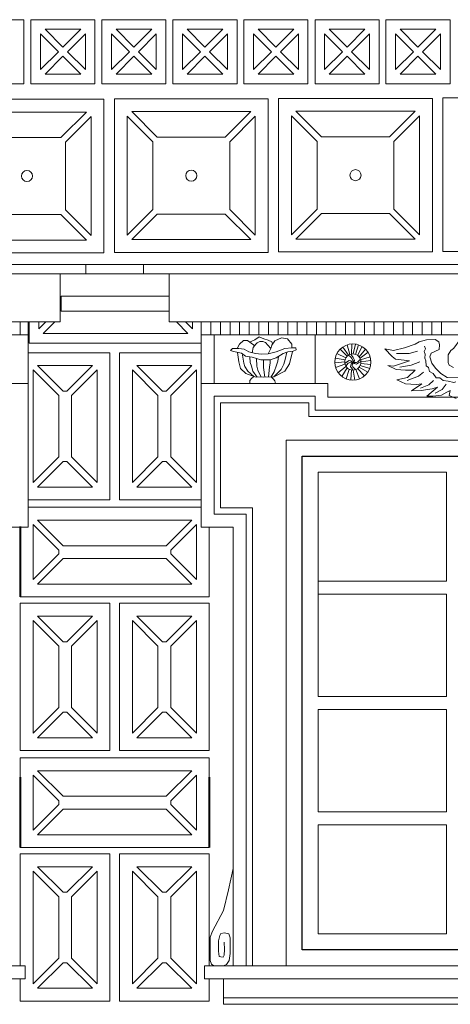
# Model space of a CAD drawing. Units: millimetres. Extents: x -11194 to 3641, y 4092 to 21244.
# Drawn here: x -8065 to -7931, y 9938 to 10246 of the extents above; entities that cross this region are included whole.
import ezdxf

# ---------------------------------------------------------------- set-up
doc = ezdxf.new("R2010")
doc.units = ezdxf.units.MM
for name, color, linetype, lineweight in [('INGERENCJE', 112, 'Continuous', 40), ('P_widok cienki', 5, 'Continuous', 5), ('TABELKA_OPISY', 8, 'Continuous', 5), ('WYMIARY', 6, 'Continuous', 20)]:
    doc.layers.add(name, color=color, linetype=linetype, lineweight=lineweight)
doc.layers.add('WIDOK', color=4, linetype='Continuous')

msp = doc.modelspace()

# ---------------------------------------------------------------- linework, layer by layer
at = {"layer": 'INGERENCJE', "linetype": 'Continuous'}
for p, q in [((-8065, 10087.3), (-8065, 10065.3)), ((-8065, 10008.97), (-8065, 9986.97)), ((-8006, 10008.97), (-8006, 9986.97))]:
    msp.add_line(p, q, dxfattribs=at)
at = {"layer": 'P_widok cienki', "linetype": 'Continuous'}
for p, q in [((-8248.07, 10169.21), (-8044.5, 10169.21)), ((-8044.5, 10169.21), (-8044.5, 10166.21)), ((-8026.5, 10169.21), (-7822.93, 10169.21)), ((-8026.5, 10169.21), (-8026.5, 10166.21)), ((-8248.07, 10166.21), (-8044.5, 10166.21)), ((-8052.5, 10151.21), (-8052.5, 10166.21)), ((-8026.5, 10166.21), (-7822.93, 10166.21)), ((-8018.5, 10151.21), (-8018.5, 10166.21)), ((-8240.07, 10151.21), (-8052.5, 10151.21)), ((-8065.07, 10147.21), (-8065.07, 10151.21)), ((-8062.5, 10131.99), (-8062.5, 10151.21)), ((-8018.5, 10151.21), (-7830.93, 10151.21)), ((-8008.5, 10131.99), (-8008.5, 10151.21)), ((-8005.5, 10147.21), (-8005.5, 10151.21)), ((-8002.5, 10147.21), (-8002.5, 10151.21)), ((-7999.5, 10147.21), (-7999.5, 10151.21)), ((-7996.5, 10147.21), (-7996.5, 10151.21)), ((-7993.5, 10147.21), (-7993.5, 10151.21)), ((-7990.5, 10147.21), (-7990.5, 10151.21)), ((-7987.5, 10147.21), (-7987.5, 10151.21)), ((-7984.5, 10147.21), (-7984.5, 10151.21)), ((-7981.5, 10147.21), (-7981.5, 10151.21)), ((-7978.5, 10147.21), (-7978.5, 10151.21)), ((-7975.5, 10147.21), (-7975.5, 10151.21)), ((-7972.5, 10147.21), (-7972.5, 10151.21)), ((-7969.5, 10147.21), (-7969.5, 10151.21)), ((-7966.5, 10147.21), (-7966.5, 10151.21)), ((-7963.5, 10147.21), (-7963.5, 10151.21)), ((-7960.5, 10147.21), (-7960.5, 10151.21)), ((-7957.5, 10147.21), (-7957.5, 10151.21)), ((-7954.5, 10147.21), (-7954.5, 10151.21)), ((-7951.5, 10147.21), (-7951.5, 10151.21)), ((-7948.5, 10147.21), (-7948.5, 10151.21)), ((-7945.5, 10147.21), (-7945.5, 10151.21)), ((-7942.5, 10147.21), (-7942.5, 10151.21)), ((-7939.5, 10147.21), (-7939.5, 10151.21)), ((-7936.5, 10147.21), (-7936.5, 10151.21)), ((-7933.5, 10147.21), (-7933.5, 10151.21)), ((-8230.07, 10147.21), (-8062.5, 10147.21)), ((-8008.5, 10147.21), (-7840.93, 10147.21)), ((-8004.5, 10131.99), (-8004.5, 10147.21)), ((-7972.94, 10131.99), (-7972.94, 10147.21)), ((-7968.94, 10131.99), (-7968.94, 10127.67)), ((-7968.94, 10127.67), (-7880.93, 10127.67)), ((-8072.5, 10087.1), (-8062.5, 10087.1)), ((-8008.5, 10087.1), (-7998.5, 10087.1)), ((-8063.5, 9949.97), (-8063.5, 9945.97)), ((-8007.5, 9949.97), (-8007.5, 9945.97)), ((-8001.5, 9945.97), (-8001.5, 9937.97))]:
    msp.add_line(p, q, dxfattribs=at)
for points in [[(-7997.29, 10142.97), (-7996.53, 10144.26), (-7995.29, 10145.4), (-7994.08, 10145.4), (-7992.22, 10144.05), (-7991.84, 10143.76)], [(-7993.44, 10144.93), (-7991.8, 10145.6), (-7990.38, 10146.57), (-7988.97, 10145.98), (-7987.55, 10145.5), (-7986.48, 10145.05), (-7986.2, 10144.37)], [(-7980.17, 10143.17), (-7980.19, 10144.33), (-7981.61, 10145.91), (-7983.41, 10146.29), (-7985.55, 10145.33), (-7986.48, 10143.95), (-7986.79, 10142.94), (-7987.57, 10141.27)], [(-7928.25, 10133.75), (-7931.67, 10133.84), (-7933.64, 10135.11), (-7935.33, 10136.78), (-7936.52, 10138.37), (-7937.13, 10140.36), (-7936.72, 10141.48), (-7934.26, 10142.62), (-7934.08, 10144.06), (-7934.28, 10145.04), (-7935.49, 10145.72), (-7938.16, 10145.61), (-7940.5, 10145.03), (-7941.71, 10144.26), (-7945.08, 10143.11), (-7948.47, 10142.34), (-7951.19, 10142.87), (-7951.19, 10142.87), (-7948.91, 10140.43), (-7947.85, 10139.56), (-7945.15, 10139.28), (-7943.45, 10139.09), (-7948.43, 10137.37), (-7950.24, 10137.64), (-7947.63, 10136.38), (-7944.67, 10136.13), (-7941.74, 10136.15), (-7944.1, 10133.88), (-7947.4, 10133.12), (-7944.71, 10131.87), (-7941.4, 10131.65), (-7939.65, 10131.91), (-7939.65, 10131.91), (-7942.81, 10129.74), (-7939.8, 10129.85), (-7936.38, 10130.27), (-7934.75, 10130.87), (-7934.75, 10130.87), (-7938.03, 10128.07), (-7936.16, 10127.99), (-7933.53, 10128.33), (-7931.84, 10129.29), (-7930.74, 10129.84), (-7931.12, 10128.21), (-7931.12, 10128.21), (-7928.9, 10127.29)], [(-7980.17, 10143.17), (-7982.37, 10142.97), (-7985.12, 10141.92), (-7987.57, 10141.27), (-7989.67, 10141.17), (-7991.52, 10141.32), (-7993.62, 10141.92), (-7995.12, 10142.72), (-7996.77, 10142.97), (-7998.72, 10142.97), (-7999.32, 10142.32), (-7998.42, 10141.97), (-7995.92, 10141.47), (-7994.67, 10140.52), (-7992.62, 10140.27), (-7989.92, 10139.37), (-7986.97, 10139.37), (-7985.12, 10139.97), (-7982.87, 10141.37), (-7981.47, 10141.87), (-7979.77, 10142.07), (-7978.82, 10142.47), (-7978.92, 10143.12), (-7980.17, 10143.17)], [(-7986.79, 10142.94), (-7987.66, 10143.98), (-7988.42, 10144.77), (-7989.21, 10145.15), (-7990.18, 10145.09), (-7991.04, 10144.71), (-7991.42, 10144.33), (-7992.25, 10143.19), (-7992.57, 10141.62)], [(-7962.94, 10140.51), (-7965.12, 10142.73)], [(-7962.49, 10140.85), (-7964.3, 10143.39)], [(-7962.08, 10141.06), (-7962.92, 10144.07)], [(-7961.55, 10141.2), (-7961.52, 10144.33)], [(-7961.02, 10141.23), (-7960.34, 10144.29)], [(-7960.37, 10141.1), (-7959.39, 10144.06)], [(-7959.71, 10140.77), (-7958.3, 10143.56)], [(-7959.2, 10140.3), (-7957.21, 10142.73)], [(-7938.82, 10143.68), (-7938.52, 10142.84), (-7938.92, 10142.01), (-7938.53, 10141.14), (-7938.68, 10139.9), (-7938.33, 10139.02), (-7938.27, 10137.54), (-7937.57, 10137), (-7937.23, 10135.73), (-7936.08, 10135.14), (-7935.11, 10133.71), (-7933.99, 10133.77), (-7932.94, 10132.91), (-7931.4, 10132.76), (-7929.66, 10132.31), (-7929.02, 10132.46)], [(-7927.36, 10144.86), (-7928.31, 10144.86), (-7928.98, 10143.91), (-7929.73, 10142.95), (-7930.55, 10142.27), (-7931.35, 10140.91), (-7931.35, 10139.58), (-7931.35, 10138.59), (-7931.14, 10137.75), (-7929.74, 10137.03)], [(-7980.04, 10142.04), (-7980.92, 10138.12), (-7982.42, 10135.87), (-7985.87, 10134.12), (-7989.17, 10133.97), (-7991.72, 10134.02), (-7994.62, 10135.07), (-7996.22, 10136.67), (-7996.77, 10138.77), (-7997.17, 10141.72)], [(-7992.09, 10134.16), (-7993.94, 10135.8), (-7994.93, 10137.28), (-7995.21, 10138.3), (-7995.56, 10140.8), (-7995.54, 10141.18)], [(-7991, 10134.01), (-7992.37, 10135.8), (-7992.84, 10137.42), (-7993.17, 10138.6), (-7993.31, 10140.36)], [(-7989.79, 10133.99), (-7990.81, 10136.16), (-7991.11, 10137.45), (-7991.27, 10139.82)], [(-7988.6, 10134), (-7989.07, 10137.04), (-7989.07, 10139.37)], [(-7987.52, 10134.05), (-7987.15, 10137.06), (-7986.95, 10138.49), (-7986.95, 10139.37)], [(-7986.66, 10134.09), (-7985.77, 10135.63), (-7985, 10137.67), (-7984.56, 10138.96), (-7984.37, 10140.44)], [(-7985.87, 10134.12), (-7983.54, 10136.38), (-7982.69, 10138.08), (-7982.25, 10139.48), (-7981.8, 10141.75)], [(-7963.6, 10139.4), (-7966.67, 10139.95)], [(-7963.33, 10140.01), (-7966.15, 10141.36)], [(-7958.64, 10138.85), (-7959.4, 10138.4), (-7960.03, 10138.07), (-7960.65, 10138.2), (-7961.12, 10138.56), (-7961.76, 10139.03), (-7962.26, 10139.21), (-7962.81, 10138.85), (-7963.65, 10138.19)], [(-7961.15, 10138.58), (-7960.99, 10139.01), (-7961.25, 10139.39), (-7961.48, 10139.79), (-7961.77, 10140.23), (-7962.52, 10140.83)], [(-7961.78, 10141.15), (-7961.11, 10140.07), (-7960.63, 10139.33), (-7960.72, 10138.77), (-7961.12, 10138.56), (-7961.69, 10137.98), (-7961.87, 10137.3), (-7961.35, 10136.6), (-7961.02, 10136.17)], [(-7961.12, 10138.56), (-7960.48, 10138.5), (-7960, 10138.6), (-7959.56, 10138.81), (-7959.18, 10139.2), (-7958.81, 10139.62)], [(-7958.92, 10139.88), (-7956.41, 10141.75)], [(-7958.73, 10139.41), (-7955.74, 10140.28)], [(-7940.96, 10142.13), (-7943.53, 10141.4), (-7947.53, 10141.33)], [(-7963.7, 10138.77), (-7966.81, 10138.48)], [(-7963.62, 10138.06), (-7966.54, 10136.95)], [(-7963.3, 10137.33), (-7965.72, 10135.36)], [(-7962.9, 10136.85), (-7964.6, 10134.22)], [(-7961.17, 10138.51), (-7961.84, 10138.62), (-7962.59, 10138.33), (-7963.35, 10137.42)], [(-7962.26, 10136.41), (-7963.2, 10133.43)], [(-7961.62, 10136.21), (-7961.81, 10133.09)], [(-7961.12, 10138.56), (-7961.15, 10138.1), (-7961.33, 10137.64), (-7961.14, 10137.21), (-7960.84, 10136.84), (-7960.3, 10136.32)], [(-7961.02, 10136.17), (-7960.54, 10133.08)], [(-7960.23, 10136.34), (-7959.09, 10133.44)], [(-7959.67, 10136.65), (-7957.53, 10134.38)], [(-7959.22, 10137.08), (-7956.49, 10135.52)], [(-7958.9, 10137.57), (-7955.88, 10136.72)], [(-7958.68, 10138.19), (-7955.58, 10137.88)], [(-7958.63, 10138.78), (-7955.53, 10139.13)], [(-7940.22, 10138.71), (-7942.93, 10137.7), (-7946.5, 10137.08)], [(-7992.09, 10134.16), (-7992.83, 10133.53), (-7993.37, 10132.92), (-7993.37, 10131.99)], [(-7986.66, 10134.09), (-7985.9, 10133.36), (-7985.56, 10132.8), (-7985.34, 10131.99)], [(-7939.1, 10135.53), (-7940.62, 10134.26), (-7944.25, 10132.88)], [(-8062.5, 10087.1), (-8062.5, 10131.99), (-8102.5, 10131.99)], [(-7968.94, 10131.99), (-8008.5, 10131.99), (-8008.5, 10087.1)], [(-7936, 10132.89), (-7937.44, 10131.55), (-7940.02, 10130.55)], [(-7932.03, 10131.83), (-7933.26, 10130.11), (-7935.48, 10128.97)], [(-7994.5, 9949.97), (-7994.5, 10091.1), (-8004.5, 10091.1), (-8004.5, 10127.99), (-7972.94, 10127.99), (-7972.94, 10123.67), (-7876.93, 10123.67), (-7876.93, 10127.99), (-7844.93, 10127.99), (-7844.93, 10091.1), (-7854.93, 10091.1), (-7854.93, 9949.97)], [(-7992.5, 9949.97), (-7992.5, 10093.1), (-8002.5, 10093.1), (-8002.5, 10125.99), (-7974.94, 10125.99), (-7974.94, 10121.67), (-7874.93, 10121.67), (-7874.93, 10125.99), (-7846.93, 10125.99), (-7846.93, 10093.1), (-7856.93, 10093.1), (-7856.93, 9949.97)], [(-7981.97, 9950.03), (-7981.97, 10114.23), (-7867.9, 10114.23), (-7867.9, 9950.03)], [(-7998.5, 10087.1), (-7998.5, 9949.97)], [(-7998.51, 9980.43), (-8000.01, 9973.71), (-8001.55, 9967.29), (-8004.99, 9960.83), (-8005.75, 9958.98), (-8005.71, 9951.64), (-8005.27, 9950.48), (-8004.59, 9950.01), (-8003.51, 9949.97), (-8001.68, 9949.97), (-8000.65, 9950.38), (-7999.81, 9951.67), (-7999.46, 9953.86), (-7999.43, 9957.37), (-7999.46, 9958.75), (-7999.91, 9960.03), (-8001.18, 9960.3), (-8002.39, 9960.07), (-8002.73, 9959.45), (-8003.07, 9957.77), (-8003.13, 9954.61), (-8002.93, 9952.92), (-8002.39, 9952.77), (-8001.68, 9952.72), (-8001.34, 9953.29), (-8001.22, 9955.12), (-8001.32, 9957.38)], [(-8229.07, 9949.97), (-8063.5, 9949.97)], [(-8007.5, 9949.97), (-7841.93, 9949.97)], [(-8229.07, 9945.97), (-8063.5, 9945.97)], [(-8007.5, 9945.97), (-7841.93, 9945.97)], [(-8001.5, 9939.97), (-7847.93, 9939.97)], [(-8001.5, 9937.97), (-7847.93, 9937.97)]]:
    msp.add_lwpolyline(points, dxfattribs=at)
for radius in [5.65, 2.53]:
    msp.add_circle((-7961.16, 10138.7), radius, dxfattribs=at)
at = {"layer": 'TABELKA_OPISY', "linetype": 'Continuous'}
for p, q in [((-8058.67, 10241.27), (-8053.09, 10235.69)), ((-8058.67, 10241.27), (-8058.67, 10230.1)), ((-8057.26, 10242.69), (-8051.67, 10237.1)), ((-8051.67, 10237.1), (-8046.09, 10242.69)), ((-8050.26, 10235.69), (-8044.67, 10241.27)), ((-8036.52, 10241.27), (-8030.93, 10235.69)), ((-8035.1, 10242.69), (-8029.52, 10237.1)), ((-8029.52, 10237.1), (-8023.93, 10242.69)), ((-8028.1, 10235.69), (-8022.52, 10241.27)), ((-8022.52, 10241.27), (-8022.52, 10230.1)), ((-8014.32, 10241.27), (-8008.74, 10235.69)), ((-8014.32, 10241.27), (-8014.32, 10230.1)), ((-8012.91, 10242.69), (-8007.32, 10237.1)), ((-8007.32, 10237.1), (-8001.74, 10242.69)), ((-8005.91, 10235.69), (-8000.32, 10241.27)), ((-7992.17, 10241.27), (-7986.58, 10235.69)), ((-7990.76, 10242.69), (-7985.17, 10237.1)), ((-7985.17, 10237.1), (-7979.58, 10242.69)), ((-7983.76, 10235.69), (-7978.17, 10241.27)), ((-7978.17, 10241.27), (-7978.17, 10230.1)), ((-7969.97, 10241.27), (-7964.39, 10235.69)), ((-7969.97, 10241.27), (-7969.97, 10230.1)), ((-7968.56, 10242.69), (-7962.97, 10237.1)), ((-7962.97, 10237.1), (-7957.39, 10242.69)), ((-7961.56, 10235.69), (-7955.97, 10241.27)), ((-7947.82, 10241.27), (-7942.23, 10235.69)), ((-7946.41, 10242.69), (-7940.82, 10237.1)), ((-7940.82, 10237.1), (-7935.23, 10242.69)), ((-7939.41, 10235.69), (-7933.82, 10241.27)), ((-7933.82, 10241.27), (-7933.82, 10230.1)), ((-8058.67, 10230.1), (-8053.09, 10235.69)), ((-8050.26, 10235.69), (-8044.67, 10230.1)), ((-8036.52, 10230.1), (-8030.93, 10235.69)), ((-8028.1, 10235.69), (-8022.52, 10230.1)), ((-8014.32, 10230.1), (-8008.74, 10235.69)), ((-8005.91, 10235.69), (-8000.32, 10230.1)), ((-7992.17, 10230.1), (-7986.58, 10235.69)), ((-7983.76, 10235.69), (-7978.17, 10230.1)), ((-7969.97, 10230.1), (-7964.39, 10235.69)), ((-7961.56, 10235.69), (-7955.97, 10230.1)), ((-7947.82, 10230.1), (-7942.23, 10235.69)), ((-7939.41, 10235.69), (-7933.82, 10230.1)), ((-8057.26, 10228.69), (-8051.67, 10234.27)), ((-8051.67, 10234.27), (-8046.09, 10228.69)), ((-8035.1, 10228.69), (-8029.52, 10234.27)), ((-8029.52, 10234.27), (-8023.93, 10228.69)), ((-8012.91, 10228.69), (-8007.32, 10234.27)), ((-8007.32, 10234.27), (-8001.74, 10228.69)), ((-7990.76, 10228.69), (-7985.17, 10234.27)), ((-7985.17, 10234.27), (-7979.58, 10228.69)), ((-7968.56, 10228.69), (-7962.97, 10234.27)), ((-7962.97, 10234.27), (-7957.39, 10228.69)), ((-7946.41, 10228.69), (-7940.82, 10234.27)), ((-7940.82, 10234.27), (-7935.23, 10228.69)), ((-8052.31, 10208.82), (-8044.31, 10216.82)), ((-8030.2, 10216.95), (-8022.2, 10208.95)), ((-8001.03, 10208.95), (-7993.03, 10216.95)), ((-7978.92, 10217.09), (-7970.92, 10209.09)), ((-7949.75, 10209.09), (-7941.75, 10217.09)), ((-8050.89, 10207.41), (-8042.89, 10215.41)), ((-8031.61, 10215.54), (-8023.61, 10207.54)), ((-7999.61, 10207.54), (-7991.61, 10215.54)), ((-7980.33, 10215.67), (-7972.33, 10207.67)), ((-7948.33, 10207.67), (-7940.33, 10215.67)), ((-8050.89, 10186.23), (-8042.89, 10178.23)), ((-8031.61, 10178.37), (-8023.61, 10186.37)), ((-7999.61, 10186.37), (-7991.61, 10178.37)), ((-7980.33, 10178.5), (-7972.33, 10186.5)), ((-7948.33, 10186.5), (-7940.33, 10178.5)), ((-8052.31, 10184.82), (-8044.31, 10176.82)), ((-8030.2, 10176.95), (-8022.2, 10184.95)), ((-8001.03, 10184.95), (-7993.03, 10176.95)), ((-7978.92, 10177.09), (-7970.92, 10185.09)), ((-7949.75, 10185.09), (-7941.75, 10177.09)), ((-8044.5, 10169.21), (-8026.5, 10169.21)), ((-8057.05, 10151.21), (-8059.23, 10149.04)), ((-8054.22, 10151.21), (-8057.81, 10147.62)), ((-8016.23, 10151.21), (-8012.64, 10147.62)), ((-8013.4, 10151.21), (-8011.22, 10149.04)), ((-8053, 10128.21), (-8061, 10136.21)), ((-8051.59, 10129.62), (-8059.59, 10137.62)), ((-8050.42, 10129.62), (-8042.42, 10137.62)), ((-8049, 10128.21), (-8041, 10136.21)), ((-8022, 10128.21), (-8030, 10136.21)), ((-8020.59, 10129.62), (-8028.59, 10137.62)), ((-8019.42, 10129.62), (-8011.42, 10137.62)), ((-8018, 10128.21), (-8010, 10136.21)), ((-8053, 10109.04), (-8061, 10101.04)), ((-8041, 10101.04), (-8049, 10109.04)), ((-8022, 10109.04), (-8030, 10101.04)), ((-8010, 10101.04), (-8018, 10109.04)), ((-8051.59, 10107.62), (-8059.59, 10099.62)), ((-8042.42, 10099.62), (-8050.42, 10107.62)), ((-8020.59, 10107.62), (-8028.59, 10099.62)), ((-8011.42, 10099.62), (-8019.42, 10107.62)), ((-7931.94, 10104.23), (-7931.94, 10070.18)), ((-8053, 10079.88), (-8061, 10087.88)), ((-8051.59, 10081.3), (-8059.59, 10089.3)), ((-8019.42, 10081.3), (-8011.42, 10089.3)), ((-8018, 10079.88), (-8010, 10087.88)), ((-8053, 10078.71), (-8061, 10070.71)), ((-8018, 10078.71), (-8010, 10070.71)), ((-8051.59, 10077.3), (-8059.59, 10069.3)), ((-8019.42, 10077.3), (-8011.42, 10069.3)), ((-7971.97, 10070.18), (-7931.94, 10070.18)), ((-7971.97, 10066.18), (-7931.94, 10066.18)), ((-7931.94, 10066.18), (-7931.94, 10034.13)), ((-8051.59, 10051.3), (-8059.59, 10059.3)), ((-8050.42, 10051.3), (-8042.42, 10059.3)), ((-8020.59, 10051.3), (-8028.59, 10059.3)), ((-8019.42, 10051.3), (-8011.42, 10059.3)), ((-8053, 10049.88), (-8061, 10057.88)), ((-8049, 10049.88), (-8041, 10057.88)), ((-8022, 10049.88), (-8030, 10057.88)), ((-8018, 10049.88), (-8010, 10057.88)), ((-7971.97, 10034.13), (-7931.94, 10034.13)), ((-8053, 10030.71), (-8061, 10022.71)), ((-8051.59, 10029.3), (-8059.59, 10021.3)), ((-8042.42, 10021.3), (-8050.42, 10029.3)), ((-8041, 10022.71), (-8049, 10030.71)), ((-8022, 10030.71), (-8030, 10022.71)), ((-8020.59, 10029.3), (-8028.59, 10021.3)), ((-8011.42, 10021.3), (-8019.42, 10029.3)), ((-8010, 10022.71), (-8018, 10030.71)), ((-7971.97, 10030.13), (-7931.94, 10030.13)), ((-7931.94, 10030.13), (-7931.94, 9998.08)), ((-8051.59, 10002.97), (-8059.59, 10010.97)), ((-8019.42, 10002.97), (-8011.42, 10010.97)), ((-8053, 10001.56), (-8061, 10009.56)), ((-8018, 10001.56), (-8010, 10009.56)), ((-8053, 10000.39), (-8061, 9992.39)), ((-8051.59, 9998.97), (-8059.59, 9990.97)), ((-8019.42, 9998.97), (-8011.42, 9990.97)), ((-8018, 10000.39), (-8010, 9992.39)), ((-7971.97, 9998.08), (-7931.94, 9998.08)), ((-7971.97, 9994.08), (-7931.94, 9994.08)), ((-7931.94, 9994.08), (-7931.94, 9960.03)), ((-8037, 9984.97), (-8037, 9938.97)), ((-8034, 9984.97), (-8034, 9938.97)), ((-8053, 9971.56), (-8061, 9979.56)), ((-8051.59, 9972.97), (-8059.59, 9980.97)), ((-8050.42, 9972.97), (-8042.42, 9980.97)), ((-8049, 9971.56), (-8041, 9979.56)), ((-8022, 9971.56), (-8030, 9979.56)), ((-8020.59, 9972.97), (-8028.59, 9980.97)), ((-8019.42, 9972.97), (-8011.42, 9980.97)), ((-8018, 9971.56), (-8010, 9979.56)), ((-8053, 9952.39), (-8061, 9944.39)), ((-8041, 9944.39), (-8049, 9952.39)), ((-8022, 9952.39), (-8030, 9944.39)), ((-8010, 9944.39), (-8018, 9952.39)), ((-8051.59, 9950.97), (-8059.59, 9942.97)), ((-8042.42, 9942.97), (-8050.42, 9950.97)), ((-8020.59, 9950.97), (-8028.59, 9942.97)), ((-8011.42, 9942.97), (-8019.42, 9950.97))]:
    msp.add_line(p, q, dxfattribs=at)
for points in [[(-8083.87, 10245.69), (-8083.87, 10225.69), (-8063.87, 10225.69), (-8063.87, 10245.69), (-8083.87, 10245.69)], [(-8061.67, 10245.69), (-8061.67, 10225.69), (-8041.67, 10225.69), (-8041.67, 10245.69), (-8061.67, 10245.69)], [(-8039.52, 10245.69), (-8039.52, 10225.69), (-8019.52, 10225.69), (-8019.52, 10245.69), (-8039.52, 10245.69)], [(-8017.32, 10245.69), (-8017.32, 10225.69), (-7997.32, 10225.69), (-7997.32, 10245.69), (-8017.32, 10245.69)], [(-7995.17, 10245.69), (-7995.17, 10225.69), (-7975.17, 10225.69), (-7975.17, 10245.69), (-7995.17, 10245.69)], [(-7972.97, 10245.69), (-7972.97, 10225.69), (-7952.97, 10225.69), (-7952.97, 10245.69), (-7972.97, 10245.69)], [(-7950.82, 10245.69), (-7950.82, 10225.69), (-7930.82, 10225.69), (-7930.82, 10245.69), (-7950.82, 10245.69)], [(-8046.09, 10242.69), (-8057.26, 10242.69)], [(-8044.67, 10230.1), (-8044.67, 10241.27)], [(-8036.52, 10241.27), (-8036.52, 10230.1)], [(-8023.93, 10242.69), (-8035.1, 10242.69)], [(-8001.74, 10242.69), (-8012.91, 10242.69)], [(-8000.32, 10230.1), (-8000.32, 10241.27)], [(-7992.17, 10241.27), (-7992.17, 10230.1)], [(-7979.58, 10242.69), (-7990.76, 10242.69)], [(-7957.39, 10242.69), (-7968.56, 10242.69)], [(-7955.97, 10230.1), (-7955.97, 10241.27)], [(-7947.82, 10241.27), (-7947.82, 10230.1)], [(-7935.23, 10242.69), (-7946.41, 10242.69)], [(-8057.26, 10228.69), (-8046.09, 10228.69)], [(-8035.1, 10228.69), (-8023.93, 10228.69)], [(-8012.91, 10228.69), (-8001.74, 10228.69)], [(-7990.76, 10228.69), (-7979.58, 10228.69)], [(-7968.56, 10228.69), (-7957.39, 10228.69)], [(-7946.41, 10228.69), (-7935.23, 10228.69)], [(-8086.89, 10220.82), (-8086.89, 10172.82), (-8038.89, 10172.82), (-8038.89, 10220.82), (-8086.89, 10220.82)], [(-8035.61, 10220.95), (-8035.61, 10172.95), (-7987.61, 10172.95), (-7987.61, 10220.95), (-8035.61, 10220.95)], [(-7984.33, 10221.09), (-7984.33, 10173.09), (-7936.33, 10173.09), (-7936.33, 10221.09), (-7984.33, 10221.09)], [(-7933.06, 10221.22), (-7933.06, 10173.22), (-7885.06, 10173.22), (-7885.06, 10221.22), (-7933.06, 10221.22)], [(-8044.31, 10216.82), (-8081.48, 10216.82)], [(-7993.03, 10216.95), (-8030.2, 10216.95)], [(-7941.75, 10217.09), (-7978.92, 10217.09)], [(-8042.89, 10178.23), (-8042.89, 10215.41)], [(-8031.61, 10215.54), (-8031.61, 10178.37)], [(-7991.61, 10178.37), (-7991.61, 10215.54)], [(-7980.33, 10215.67), (-7980.33, 10178.5)], [(-7940.33, 10178.5), (-7940.33, 10215.67)], [(-8052.31, 10208.82), (-8073.48, 10208.82)], [(-8050.89, 10186.23), (-8050.89, 10207.41)], [(-8023.61, 10207.54), (-8023.61, 10186.37)], [(-8001.03, 10208.95), (-8022.2, 10208.95)], [(-7999.61, 10186.37), (-7999.61, 10207.54)], [(-7972.33, 10207.67), (-7972.33, 10186.5)], [(-7949.75, 10209.09), (-7970.92, 10209.09)], [(-7948.33, 10186.5), (-7948.33, 10207.67)], [(-8073.48, 10184.82), (-8052.31, 10184.82)], [(-8022.2, 10184.95), (-8001.03, 10184.95)], [(-7970.92, 10185.09), (-7949.75, 10185.09)], [(-8081.48, 10176.82), (-8044.31, 10176.82)], [(-8030.2, 10176.95), (-7993.03, 10176.95)], [(-7978.92, 10177.09), (-7941.75, 10177.09)], [(-8044.5, 10166.23), (-8026.5, 10166.23)], [(-8018.5, 10154.62), (-8052.23, 10154.62), (-8052.23, 10159.23), (-8018.5, 10159.23)], [(-8008.5, 10144.62), (-8062.23, 10144.62), (-8062.23, 10151.21)], [(-8059.23, 10149.04), (-8059.23, 10151.21)], [(-8011.22, 10151.21), (-8011.22, 10149.04)], [(-8012.64, 10147.62), (-8057.81, 10147.62)], [(-8062.5, 10095.62), (-8037, 10095.62), (-8037, 10141.62), (-8062.5, 10141.62)], [(-8008.5, 10095.62), (-8034, 10095.62), (-8034, 10141.62), (-8008.5, 10141.62)], [(-8061, 10136.21), (-8061, 10101.04)], [(-8042.42, 10137.62), (-8059.59, 10137.62)], [(-8041, 10101.04), (-8041, 10136.21)], [(-8030, 10136.21), (-8030, 10101.04)], [(-8011.42, 10137.62), (-8028.59, 10137.62)], [(-8010, 10101.04), (-8010, 10136.21)], [(-8053, 10128.21), (-8053, 10109.04)], [(-8050.42, 10129.62), (-8051.59, 10129.62)], [(-8049, 10109.04), (-8049, 10128.21)], [(-8022, 10128.21), (-8022, 10109.04)], [(-8019.42, 10129.62), (-8020.59, 10129.62)], [(-8018, 10109.04), (-8018, 10128.21)], [(-8051.59, 10107.62), (-8050.42, 10107.62)], [(-8020.59, 10107.62), (-8019.42, 10107.62)], [(-7971.97, 10034.13), (-7971.97, 10104.23), (-7931.94, 10104.23)], [(-8059.59, 10099.62), (-8042.42, 10099.62)], [(-8028.59, 10099.62), (-8011.42, 10099.62)], [(-8008.5, 10093.3), (-8062.5, 10093.3)], [(-8065, 10087.1), (-8065, 10065.3), (-8006, 10065.3), (-8006, 10087.1)], [(-8061, 10087.88), (-8061, 10070.71)], [(-8011.42, 10089.3), (-8059.59, 10089.3)], [(-8010, 10070.71), (-8010, 10087.88)], [(-8019.42, 10081.3), (-8051.59, 10081.3)], [(-8053, 10079.88), (-8053, 10078.71)], [(-8018, 10078.71), (-8018, 10079.88)], [(-8051.59, 10077.3), (-8019.42, 10077.3)], [(-8059.59, 10069.3), (-8011.42, 10069.3)], [(-8042.42, 10059.3), (-8059.59, 10059.3)], [(-8011.42, 10059.3), (-8028.59, 10059.3)], [(-8061, 10057.88), (-8061, 10022.71)], [(-8041, 10022.71), (-8041, 10057.88)], [(-8030, 10057.88), (-8030, 10022.71)], [(-8010, 10022.71), (-8010, 10057.88)], [(-8050.42, 10051.3), (-8051.59, 10051.3)], [(-8019.42, 10051.3), (-8020.59, 10051.3)], [(-8053, 10049.88), (-8053, 10030.71)], [(-8049, 10030.71), (-8049, 10049.88)], [(-8022, 10049.88), (-8022, 10030.71)], [(-8018, 10030.71), (-8018, 10049.88)], [(-8051.59, 10029.3), (-8050.42, 10029.3)], [(-8020.59, 10029.3), (-8019.42, 10029.3)], [(-7971.97, 9998.08), (-7971.97, 10030.13)], [(-8059.59, 10021.3), (-8042.42, 10021.3)], [(-8028.59, 10021.3), (-8011.42, 10021.3)], [(-8011.42, 10010.97), (-8059.59, 10010.97)], [(-8061, 10009.56), (-8061, 9992.39)], [(-8010, 9992.39), (-8010, 10009.56)], [(-8053, 10001.56), (-8053, 10000.39)], [(-8019.42, 10002.97), (-8051.59, 10002.97)], [(-8018, 10000.39), (-8018, 10001.56)], [(-8051.59, 9998.97), (-8019.42, 9998.97)], [(-7931.94, 9960.03), (-7971.97, 9960.03), (-7971.97, 9994.08)], [(-8059.59, 9990.97), (-8011.42, 9990.97)], [(-8065, 9945.97), (-8065, 9938.97), (-8037, 9938.97), (-8037, 9984.97), (-8065, 9984.97), (-8065, 9949.97)], [(-8006, 9949.97), (-8006, 9984.97), (-8034, 9984.97), (-8034, 9938.97), (-8006, 9938.97), (-8006, 9945.97)], [(-8061, 9979.56), (-8061, 9944.39)], [(-8042.42, 9980.97), (-8059.59, 9980.97)], [(-8041, 9944.39), (-8041, 9979.56)], [(-8030, 9979.56), (-8030, 9944.39)], [(-8011.42, 9980.97), (-8028.59, 9980.97)], [(-8010, 9944.39), (-8010, 9979.56)], [(-8053, 9971.56), (-8053, 9952.39)], [(-8050.42, 9972.97), (-8051.59, 9972.97)], [(-8049, 9952.39), (-8049, 9971.56)], [(-8022, 9971.56), (-8022, 9952.39)], [(-8019.42, 9972.97), (-8020.59, 9972.97)], [(-8018, 9952.39), (-8018, 9971.56)], [(-8051.59, 9950.97), (-8050.42, 9950.97)], [(-8020.59, 9950.97), (-8019.42, 9950.97)], [(-8059.59, 9942.97), (-8042.42, 9942.97)], [(-8028.59, 9942.97), (-8011.42, 9942.97)]]:
    msp.add_lwpolyline(points, dxfattribs=at)
for points in [[(-8037, 10063.3), (-8065, 10063.3), (-8065, 10017.3), (-8037, 10017.3)], [(-8034, 10063.3), (-8006, 10063.3), (-8006, 10017.3), (-8034, 10017.3)], [(-8006, 9986.97), (-8006, 10014.97), (-8065, 10014.97), (-8065, 9986.97)]]:
    msp.add_lwpolyline(points, close=True, dxfattribs=at)
for centre in [(-8062.89, 10196.82), (-8011.61, 10196.95), (-7960.33, 10197.09)]:
    msp.add_circle(centre, 1.73, dxfattribs=at)
at = {"layer": 'WIDOK', "linetype": 'Continuous'}
msp.add_lwpolyline([(-7976.97, 10109.23), (-7872.9, 10109.23), (-7872.9, 9955.03), (-7976.97, 9955.03)], close=True, dxfattribs=at)
at = {"layer": 'WYMIARY', "linetype": 'Continuous'}
for points in [[(-8059.23, 10166.21), (-8059.23, 10166.23)], [(-8011.22, 10166.23), (-8011.22, 10166.21)]]:
    msp.add_lwpolyline(points, dxfattribs=at)

doc.saveas('drawing.dxf')
